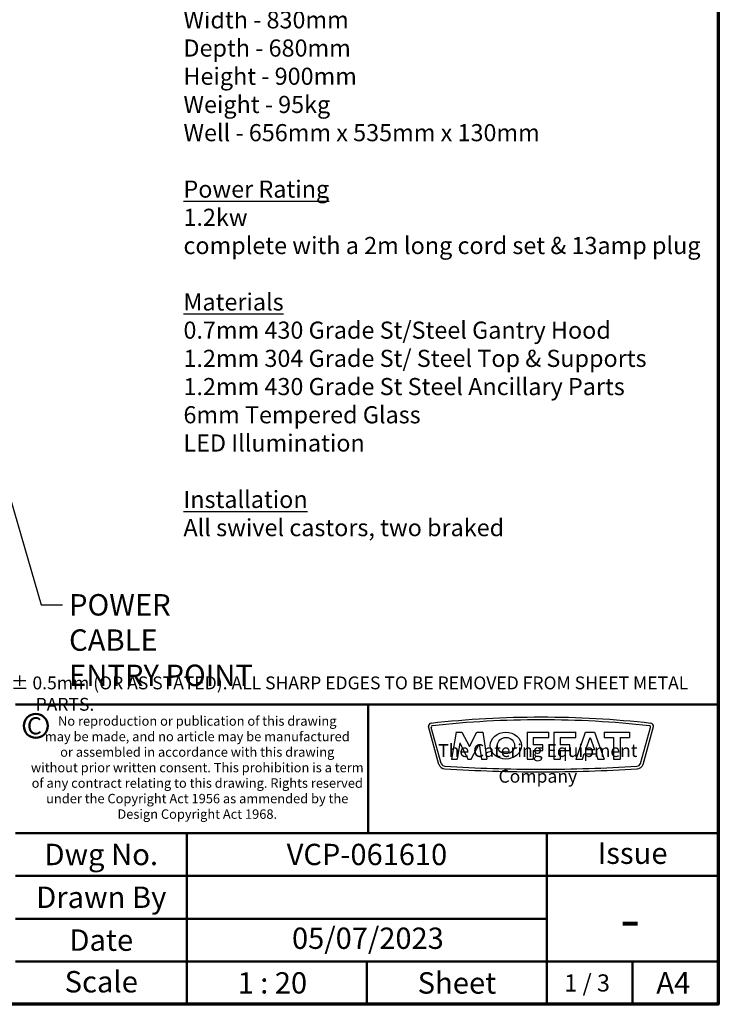
# Model space of a CAD drawing. Units: millimetres. Extents: x 65 to 5840, y 100 to 4100.
# Drawn here: x 4210 to 5840, y 100 to 2399 of the extents above; entities that cross this region are included whole.
import ezdxf
from ezdxf.enums import TextEntityAlignment as Align

# ---------------------------------------------------------------- set-up
doc = ezdxf.new("R2010")
doc.units = ezdxf.units.MM
doc.header["$LTSCALE"] = 20
for name, color, linetype, lineweight in [('Border (ISO)', 7, 'Continuous', 70), ('Symbol (ISO)', 7, 'Continuous', 25), ('Title (ISO)', 7, 'Continuous', 50)]:
    doc.layers.add(name, color=color, linetype=linetype, lineweight=lineweight)
doc.styles.add('Arial', font='arial.ttf')
doc.styles.add('Note Text (ISO)', font='tahoma.ttf')
doc.styles.add('Text Style101', font='tahomabd.ttf')
doc.styles.add('Text Style102', font='tahomabd.ttf')
doc.styles.add('Text Style41', font='tahoma.ttf')
doc.styles.add('Text Style49', font='tahoma.ttf')
doc.dimstyles.new('Default - Method 1b (ISO)$7', dxfattribs={"dimscale": 20, "dimtxt": 2.5, "dimasz": 2.5, "dimexe": 3.175, "dimexo": 0, "dimgap": 0.762, "dimtad": 1, "dimtoh": 1, "dimrnd": 1e-08, "dimtxsty": 'Note Text (ISO)', "dimcen": 0.09, "dimdle": 10, "dimclrd": 256, "dimclre": 256, "dimclrt": 256, "dimazin": 2, "dimtfac": 1.4, "dimtmove": 0, "dimatfit": 3, "dimfxl": 1, "dimtolj": 1, "dimlwd": -1, "dimlwe": -1, "dimarcsym": 0})

# ---------------------------------------------------------------- blocks, each defined once
blk = doc.blocks.new('Borders Default Border')
at = {"layer": 'Border (ISO)', "flags": 128}
blk.add_lwpolyline([(5, 5), (5, 205), (292, 205), (292, 5), (5, 5)], dxfattribs=at)
blk = doc.blocks.new('Title Blocks Moffat2018')
for p, q in [((367.69, 110.15), (366.48, 114.56)), ((367.98, 110.24), (366.81, 114.47)), ((369.71, 113.91), (369.15, 110.77)), ((369.68, 113.91), (370.39, 113.91)), ((370.39, 113.91), (371.25, 112.23)), ((371.25, 112.23), (372.14, 113.91)), ((372.14, 113.91), (372.82, 113.91)), ((372.82, 113.91), (373.31, 110.77)), ((377.98, 113.91), (377.98, 110.77)), ((377.98, 113.91), (380.52, 113.91)), ((380.52, 113.27), (380.52, 113.91)), ((381.12, 113.91), (383.67, 113.91)), ((381.12, 113.91), (381.12, 110.77)), ((383.67, 113.27), (383.67, 113.91)), ((383.71, 110.77), (384.81, 113.91)), ((384.81, 113.91), (385.84, 113.91)), ((384.81, 113.91), (385.84, 113.91)), ((385.84, 113.91), (387, 110.77)), ((386.97, 113.91), (389.92, 113.91)), ((386.97, 113.91), (386.97, 113.27)), ((389.92, 113.91), (389.92, 113.27)), ((391.23, 110.24), (392.4, 114.47)), ((391.52, 110.15), (392.74, 114.56)), ((378.71, 113.27), (378.71, 112.41)), ((378.71, 113.27), (380.52, 113.27)), ((381.86, 113.27), (383.67, 113.27)), ((381.86, 113.27), (381.86, 112.41)), ((384.84, 111.88), (385.33, 113.27)), ((385.33, 113.27), (385.84, 111.88)), ((386.97, 113.27), (388.06, 113.27)), ((388.06, 113.27), (388.06, 110.77)), ((388.83, 113.27), (388.83, 110.77)), ((388.83, 113.27), (389.92, 113.27)), ((370.14, 112.65), (369.81, 110.77)), ((370.14, 112.65), (371.09, 110.77)), ((371.47, 110.77), (372.38, 112.49)), ((372.38, 112.49), (372.65, 110.77)), ((379.81, 112.41), (378.71, 112.41)), ((378.71, 111.78), (378.71, 110.77)), ((378.71, 111.78), (379.81, 111.78)), ((379.81, 111.78), (379.81, 112.41)), ((382.96, 112.41), (381.86, 112.41)), ((381.86, 111.78), (381.86, 110.77)), ((381.86, 111.78), (382.96, 111.78)), ((382.96, 111.78), (382.96, 112.41)), ((384.84, 111.88), (385.84, 111.88)), ((369.15, 110.77), (369.81, 110.77)), ((371.09, 110.77), (371.47, 110.77)), ((372.65, 110.77), (373.31, 110.77)), ((377.98, 110.77), (378.71, 110.77)), ((381.12, 110.77), (381.86, 110.77)), ((383.67, 110.77), (384.45, 110.77)), ((384.45, 110.77), (384.66, 111.36)), ((384.66, 111.36), (386.03, 111.36)), ((386.03, 111.36), (386.25, 110.77)), ((386.25, 110.77), (387, 110.77)), ((388.06, 110.77), (388.83, 110.77))]:
    blk.add_line(p, q)
for centre, radius, start, end in [((379.63, -0.69), 116.34, 90.0127, 96.3431), ((379.63, -0.69), 116.04, 90.0128, 96.2782), ((379.58, -0.69), 116.34, 83.6569, 89.9873), ((379.58, -0.69), 116.04, 83.7218, 89.9872), ((366.82, 114.6), 0.345, 96.8794, 186.0436), ((366.96, 114.51), 0.15, 96.2782, 195.431), ((392.25, 114.51), 0.15, 344.569, 83.7218), ((392.39, 114.6), 0.345, 353.9564, 83.1206), ((368.41, 110.39), 0.754, 198.3437, 269.0225), ((368.41, 110.39), 0.454, 199.1846, 269.7442), ((379.94, 299.69), 190.41, 266.5235, 269.8986), ((379.94, 299.69), 190.11, 266.5212, 269.8984), ((379.27, 299.69), 190.11, 270.1016, 273.4788), ((379.27, 299.69), 190.41, 270.1014, 273.4765), ((390.8, 110.39), 0.454, 270.2558, 340.8154), ((390.8, 110.39), 0.754, 270.9775, 341.6563)]:
    blk.add_arc(centre, radius, start, end)
for centre, major_axis, ratio in [((375.51, 112.34), (1.82, 0), 0.862068), ((375.53, 112.34), (-1, 0), 0.958588)]:
    blk.add_ellipse(centre, major_axis=major_axis, ratio=ratio)
at = {"layer": 'Title (ISO)'}
for p, q in [((318.3, 117.13), (400.3, 117.13)), ((359.44, 117.13), (359.44, 102.13)), ((400.3, 117.13), (400.3, 82.13)), ((318.3, 102.13), (400.3, 102.13)), ((338.3, 102.13), (338.3, 82.13)), ((380.3, 102.13), (380.3, 82.13)), ((318.3, 97.13), (400.3, 97.13)), ((318.3, 92.13), (380.3, 92.13)), ((318.3, 87.13), (400.3, 87.13)), ((359.3, 87.13), (359.3, 82.13)), ((390.3, 87.13), (390.3, 82.13)), ((318.3, 82.13), (400.3, 82.13))]:
    blk.add_line(p, q, dxfattribs=at)
blk.add_circle((320.66, 114.64), 1.4, dxfattribs=at)
at = {"insert": (379.24, 110.26), "char_height": 1.5, "width": 146.0653, "attachment_point": 5, "line_spacing_factor": 1.199123, "style": 'Arial'}
blk.add_mtext('\\fTraditional Arabic|b0|i0;\\H1.5000;The Catering Equipment\\PCompany ', dxfattribs=at)
at = {"layer": 'Title (ISO)', "style": 'Note Text (ISO)'}
for s, rotation, p in [('Dwg No.', 0.0055, (328.3, 99.63)), ('Date', 0, (328.3, 89.63))]:
    blk.add_text(s, height=2.5, rotation=rotation, dxfattribs=at).set_placement(p, align=Align.MIDDLE_CENTER)
blk.add_text('Issue', height=2.5, dxfattribs=at).set_placement((390.3, 101.03), align=Align.TOP_CENTER)
at = {"layer": 'Title (ISO)'}
for s, height, style, p in [('Sheet', 2.5, 'Note Text (ISO)', (369.8, 84.63)), ('1 / 3 ', 2, 'Text Style41', (385.3, 84.63))]:
    blk.add_text(s, height=height, dxfattribs=dict(at, style=style)).set_placement(p, align=Align.MIDDLE_CENTER)
at = {"layer": 'Title (ISO)', "attachment_point": 5, "style": 'Note Text (ISO)'}
for s, insert, char_height, width in [('\\fTahoma|b0|i0;\\H1.5000;ALL DIMENSIONS IN (mm), TOLERANCE = LINEAR ± 0.5mm, ANGULAR ± 0.5mm (OR AS STATED). ALL SHARP EDGES TO BE REMOVED FROM SHEET METAL PARTS.', (324.06, 118.41), 1.5, 152.5749), ('\\fTahoma|b0|i0;\\H2.4855;VCP-061610', (359.3, 99.63), 2.4855, 42), ('\\fTahoma|b0|i0;Drawn By', (328.3, 94.63), 2.5, 19.9269)]:
    blk.add_mtext(s, dxfattribs=dict(at, insert=insert, char_height=char_height, width=width))
at = {"layer": 'Title (ISO)', "insert": (319.63, 115.65), "char_height": 2, "attachment_point": 1, "style": 'Note Text (ISO)'}
blk.add_mtext('\\fTahoma|b0|i0;\\H2.0000;C', dxfattribs=at)
at = {"layer": 'Title (ISO)', "insert": (339.5, 115.76), "char_height": 1.1, "attachment_point": 2, "line_spacing_factor": 0.987884, "style": 'Note Text (ISO)'}
blk.add_mtext('\\fTahoma|b0|i0;\\H1.1000;No reproduction or publication of this drawing\\P\\fTahoma|b0|i0;\\H1.1000;may be made, and no article may be manufactured\\P\\fTahoma|b0|i0;\\H1.1000;or assembled in accordance with this drawing \\P\\fTahoma|b0|i0;\\H1.1000;without prior written consent. This prohibition is a term\\P\\fTahoma|b0|i0;\\H1.1000;of any contract relating to this drawing. Rights reserved\\P\\fTahoma|b0|i0;\\H1.1000;under the Copyright Act 1956 as ammended by the \\P\\fTahoma|b0|i0;\\H1.1000;Design Copyright Act 1968.\\P', dxfattribs=at)
at = {"layer": 'Title (ISO)', "insert": (328.3, 86.02), "char_height": 2.5, "width": 9.432, "attachment_point": 2, "rotation": 0.0054, "style": 'Note Text (ISO)'}
blk.add_mtext('Scale', dxfattribs=at)
at = {"layer": 'Title (ISO)', "style": 'Text Style49'}
for tag, p in [('Product_No', (287.62, 116.3)), ('SMStyle', (165.89, 106.04)), ('Thickness', (230.11, 106.04)), ('Legacy', (165.89, 101.04)), ('Quote', (288.25, 100.87))]:
    blk.add_attdef(tag, text='', height=2.49, dxfattribs=at).set_placement(p, align=Align.TOP_CENTER)
at = {"layer": 'Title (ISO)'}
for tag, p, height, style in [('PROJECT_001', (183.13, 113.5), 2.49, 'Text Style49'), ('TITLE_001', (180.53, 108.51), 2.49, 'Text Style49'), ('REVISION_NUMBER_001', (388.82, 89.63), 5, 'Text Style102'), ('CREATION_DATE_001', (350.56, 88.61), 2.49, 'Text Style49'), ('Sheet_Size_001', (393.06, 83.39), 2.5, 'Text Style101')]:
    blk.add_attdef(tag, p, '', height=height, dxfattribs=dict(at, style=style))
at = {"layer": 'Title (ISO)', "style": 'Text Style49'}
for tag, p, rotation in [('SO_001', (279.72, 93.33), 359.9934), ('Initial_View_Scale_001', (344.21, 83.39), 0.0058)]:
    blk.add_attdef(tag, p, '', height=2.49, rotation=rotation, dxfattribs=at)

msp = doc.modelspace()

# ---------------------------------------------------------------- block references
at = {"xscale": 20, "yscale": 20, "zscale": 20}
msp.add_blockref('Borders Default Border', (0, 0), dxfattribs=at)
ref = msp.add_blockref('Title Blocks Moffat2018', (-2166, -1542.7), dxfattribs=dict(xscale=20, yscale=20, zscale=20))
ref.add_attrib('REVISION_NUMBER_001', '-', (5610.3, 250), dxfattribs={"layer": 'Title (ISO)', "height": 100, "style": 'Text Style102'})
ref.add_attrib('Sheet_Size_001', 'A4', (5695.3, 125.1), dxfattribs={"layer": 'Title (ISO)', "height": 50, "style": 'Text Style101'})
ref.add_attrib('Initial_View_Scale_001', '1 : 20', (4718.2, 125.2), dxfattribs={"layer": 'Title (ISO)', "height": 49.71, "rotation": 0.0058, "style": 'Text Style49'})
ref.add_attrib('CREATION_DATE_001', '05/07/2023', (4845.1, 229.4), dxfattribs={"layer": 'Title (ISO)', "height": 49.71, "style": 'Text Style49'})

# ---------------------------------------------------------------- texts
at = {"layer": 'Symbol (ISO)', "line_spacing_factor": 0.987884, "style": 'Note Text (ISO)'}
for s, insert, char_height, width, attachment_point in [('\\fTahoma|b1|i0;\\H40.0000;\\LMoffat Specification \\P\\l\\fTahoma|b0|i0;\\H40.0000;\\LDimensions\\l\\fTahoma|b0|i0;\\H40.0000;\\P\\fTahoma|b0|i0;\\H40.0000;Width - 830mm\\P\\fTahoma|b0|i0;\\H40.0000;Depth - 680mm\\P\\fTahoma|b0|i0;\\H40.0000;Height - 900mm\\P\\fTahoma|b0|i0;\\H40.0000;Weight - 95kg\\P\\fTahoma|b0|i0;\\H40.0000;Well - 656mm x 535mm x 130mm\\P\\fTahoma|b1|i0;\\H40.0000;\\L\\P\\l\\fTahoma|b0|i0;\\H40.0000;\\LPower Rating\\P\\l\\fTahoma|b0|i0;\\H40.0000;1.2kw\\P\\fTahoma|b0|i0;\\H40.0000;complete with a 2m long cord set & 13amp plug\\P\\fTahoma|b1|i0;\\H40.0000;\\L\\P\\l\\fTahoma|b0|i0;\\H40.0000;\\LMaterials\\l\\fTahoma|b0|i0;\\H40.0000;\\P\\fTahoma|b0|i0;\\H40.0000;0.7mm 430 Grade St/Steel Gantry Hood\\P\\fTahoma|b0|i0;\\H40.0000;1.2mm 304 Grade St/ Steel Top & Supports\\P\\fTahoma|b0|i0;\\H40.0000;1.2mm 430 Grade St Steel Ancillary Parts\\P\\fTahoma|b0|i0;\\H40.0000;6mm Tempered Glass\\P\\fTahoma|b0|i0;\\H40.0000;LED Illumination\\P\\fTahoma|b0|i0;\\H40.0000;\\P\\fTahoma|b0|i0;\\H40.0000;\\LInstallation\\l\\fTahoma|b0|i0;\\H40.0000;\\P\\fTahoma|b0|i0;\\H40.0000;All swivel castors, two braked\\P', (4591.8, 1871.8), 40, 2833.562, 4), ('\\fTahoma|b0|i0;POWER CABLE\\P\\fTahoma|b0|i0;ENTRY POINT', (4324.8, 1057.8), 50, 447.123, 1)]:
    msp.add_mtext(s, dxfattribs=dict(at, insert=insert, char_height=char_height, width=width, attachment_point=attachment_point))

# ---------------------------------------------------------------- leaders
at = {"layer": 'Symbol (ISO)', "annotation_type": 0, "has_hookline": 1, "hookline_direction": 0, "text_width": 439.9}
msp.add_leader([(4078.3, 1657.6), (4259.6, 1032.8), (4309.6, 1032.8)], dimstyle='Default - Method 1b (ISO)$7', override={"dimtad": 0}, dxfattribs=at)

doc.saveas('drawing.dxf')
